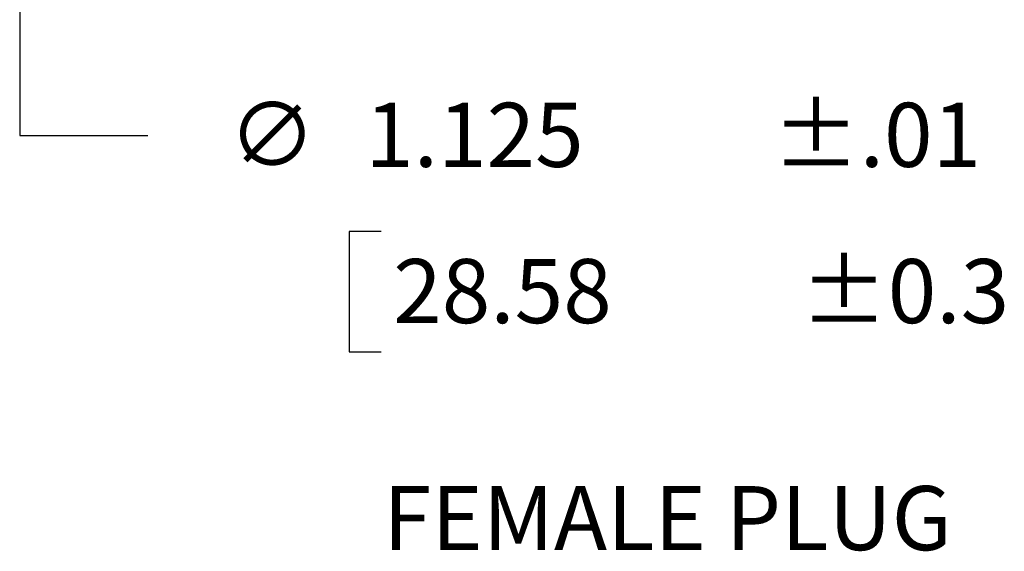
# Model space of a CAD drawing. Extents: x 0 to 17, y 0 to 11.
# Drawn here: x 5.1 to 7, y 6.8 to 7.9 of the extents above; entities that cross this region are included whole.
import ezdxf

# ---------------------------------------------------------------- set-up
doc = ezdxf.new("R2010")
doc.units = 0
doc.header["$MEASUREMENT"] = 0
doc.layers.add('dims', color=7, linetype='Continuous')
doc.styles.add('blockfont', font='simplex.shx', dxfattribs={"bigfont": 'bigfont'})

msp = doc.modelspace()

# ---------------------------------------------------------------- linework, layer by layer
at = {"layer": 'dims', "color": 7, "linetype": 'Continuous'}
for p, q in [((5.0971, 8.7303), (5.0971, 7.6376)), ((5.0971, 7.6376), (5.3471, 7.6376)), ((5.7393, 7.4501), (5.7393, 7.2157)), ((5.8018, 7.4501), (5.7393, 7.4501)), ((5.7393, 7.2157), (5.8018, 7.2157))]:
    msp.add_line(p, q, dxfattribs=at)

# ---------------------------------------------------------------- texts
at = {"layer": 'dims', "color": 7, "linetype": 'Continuous', "lineweight": 0}
msp.add_text('∅', height=0.125, dxfattribs=at).set_placement((5.5043, 7.5771))
at = {"layer": 'dims', "color": 7, "linetype": 'Continuous', "lineweight": 0, "style": 'blockfont'}
for s, p in [('1.125', (5.7705, 7.5764)), ('%%P.01', (6.564, 7.5764)), ('%%P0.3', (6.6187, 7.2717)), ('28.58', (5.8252, 7.2717)), ('FEMALE PLUG', (5.8054, 6.8289))]:
    msp.add_text(s, height=0.125, dxfattribs=at).set_placement(p)

doc.saveas('drawing.dxf')
